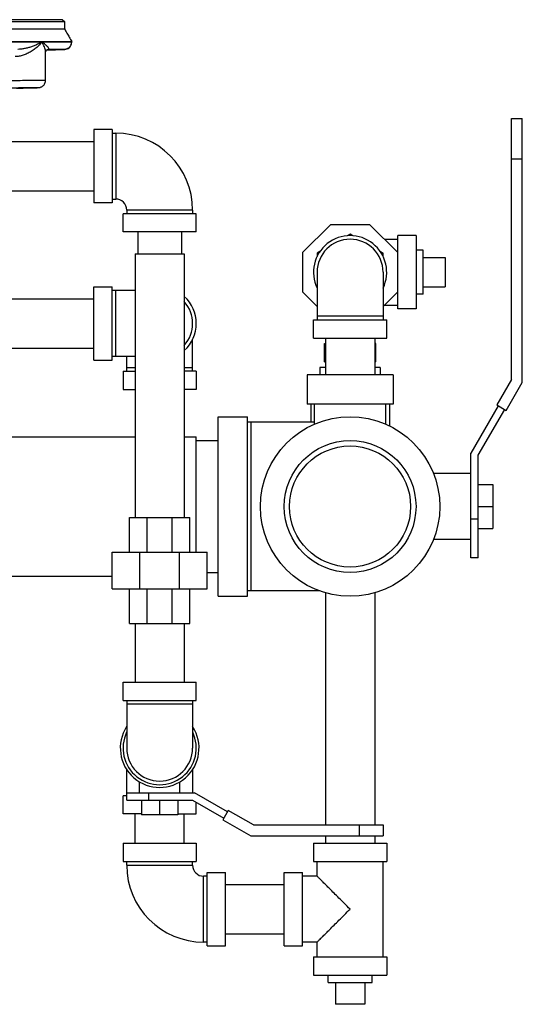
# Model space of a CAD drawing. Extents: x 14 to 143, y 8 to 94.
# Drawn here: x 97 to 106, y 8 to 25 of the extents above; entities that cross this region are included whole.
import ezdxf

# ---------------------------------------------------------------- set-up
doc = ezdxf.new("R2010")
doc.units = 0
doc.header["$LTSCALE"] = 0.15
doc.header["$MEASUREMENT"] = 0
doc.layers.get('0').update_dxf_attribs({"linetype": 'CONTINUOUS'})

msp = doc.modelspace()

# ---------------------------------------------------------------- linework, layer by layer
at = {"color": 7, "linetype": 'Continuous'}
for p, q in [((84.9747898152, 24.5104502), (98.2247898152, 24.5104502)), ((84.9747898152, 24.3854502), (98.2247898152, 24.3854502)), ((98.19346255479999, 24.5417002), (85.00611707520001, 24.5417002)), ((98.1935398152, 24.5417002), (98.2247898152, 24.5104502)), ((98.2247898152, 24.5104502), (98.2247898152, 24.3854502)), ((84.8509473216, 24.1689438488), (98.3486323084, 24.1689438488)), ((98.3486323084, 24.1603207708), (94.1829029836, 24.1603207708)), ((98.3486323084, 24.1603207708), (98.3486323084, 24.1689438488)), ((97.90258206840001, 23.507341998), (97.90258206840001, 23.9920911812)), ((97.92068709680001, 24.0192118792), (98.2236323084, 24.0350885652)), ((97.9560141148, 24.0354920308), (97.9510618576, 24.0351585256)), ((98.2313273452, 24.0354920788), (97.9560141124, 24.0354920788)), ((105.8539776516, 22.8542002), (106.0389776516, 22.8542002)), ((105.8539776516, 18.3957323248), (105.8539776516, 22.8541980476)), ((106.0389776516, 18.346161724), (106.0389776516, 22.8541980476)), ((98.7247898152, 22.6667002), (98.7247898152, 21.4167002)), ((99.0372898152, 22.6667002), (98.7247898152, 22.6667002)), ((99.0372898152, 22.6667002), (99.0372898152, 21.4167002)), ((99.0372898152, 22.6042002), (99.0997898152, 22.6042002)), ((99.0997898152, 22.6042002), (99.0997898152, 21.4792002)), ((92.8810398152, 22.4617002), (98.7247898152, 22.4617002)), ((105.8539776516, 22.1667002), (106.0389776516, 22.1667002)), ((92.8810398152, 21.6217002), (98.7247898152, 21.6217002)), ((99.0372898152, 21.4167002), (98.7247898152, 21.4167002)), ((99.0372898152, 21.4792002), (99.0997898152, 21.4792002)), ((100.4747898152, 21.2292002), (99.2247898152, 21.2292002)), ((99.2247898152, 20.9167002), (99.2247898152, 21.2292002)), ((99.2872898152, 21.2917002), (99.2872898152, 21.2292002)), ((100.4122898152, 21.2917002), (99.2872898152, 21.2917002)), ((100.4122898152, 21.2917002), (100.4122898152, 21.2292002)), ((100.4747898152, 20.9167002), (100.4747898152, 21.2292002)), ((102.7632412956, 21.0417002), (102.2872898152, 20.5657487192)), ((103.4363383344, 21.0417002), (102.7632412956, 21.0417002)), ((103.9122898152, 20.5657487192), (103.4363383344, 21.0417002)), ((100.4747898152, 20.9167002), (99.2247898152, 20.9167002)), ((99.4747898152, 20.9167002), (99.4747898152, 20.5417002)), ((100.2247898152, 20.9167002), (100.2247898152, 20.5417002)), ((103.0997898152, 20.8787192528), (103.0506188064, 20.8503303576)), ((103.148960824, 20.8503303576), (103.0997898152, 20.8787192528)), ((104.2247898152, 20.8542002), (103.9122898152, 20.8542002)), ((103.9122898152, 19.6042002), (103.9122898152, 20.8542002)), ((104.2247898152, 20.8542002), (104.2247898152, 19.6042002)), ((103.6863383344, 20.7917002), (103.9122898152, 20.7917002)), ((99.42978981520001, 20.5417002), (99.42978981520001, 16.0417002)), ((99.4298086868, 20.5417002), (100.2697709436, 20.5417002)), ((100.2697898152, 20.5417002), (100.2697898152, 16.0417002)), ((102.2872898152, 20.5657487192), (102.2872898152, 19.8926516804)), ((102.5848838484, 20.5814381544), (102.5372898152, 20.5539597264)), ((102.5372898152, 20.5539597264), (102.5372898152, 20.4993741552)), ((103.6622898152, 20.5539597264), (103.6146957816, 20.5814381544)), ((103.6622898152, 20.4993741552), (103.6622898152, 20.5539597264)), ((104.3497898152, 20.6042002), (104.2247898152, 20.6042002)), ((104.3497898152, 19.8542023888), (104.3497898152, 20.6041980112)), ((104.3497898152, 20.4792002), (104.7247898152, 20.4792002)), ((104.7247898152, 20.4792002), (104.7247898152, 19.9792002)), ((102.5372898152, 20.2292002), (102.5372898152, 19.4167002)), ((103.6622898152, 20.2292002), (103.6622898152, 19.4167002)), ((98.7247898152, 19.9792002), (99.0372898152, 19.9792002)), ((98.7247898152, 18.7292002), (98.7247898152, 19.9792002)), ((99.0372898152, 18.7292002), (99.0372898152, 19.9792002)), ((99.42978981520001, 19.9167002), (99.0372898152, 19.9167002)), ((99.0997898152, 18.7917002), (99.0997898152, 19.9167002)), ((102.2872898152, 19.8926516804), (102.5372898152, 19.6426516804)), ((103.6622898152, 19.6426516804), (103.9122898152, 19.8926516804)), ((104.3497898152, 19.8542002), (104.2247898152, 19.8542002)), ((104.3497898152, 19.9792002), (104.7247898152, 19.9792002)), ((97.2247898152, 19.7742002), (98.7247898152, 19.7742002)), ((103.6863383344, 19.6667002), (103.9122898152, 19.6667002)), ((104.2247898152, 19.6042002), (103.9122898152, 19.6042002)), ((102.4747898152, 19.4167002), (103.7247898152, 19.4167002)), ((102.4747898152, 19.1042002), (102.4747898152, 19.4167002)), ((103.6622898152, 19.4792002), (102.5372898152, 19.4792002)), ((103.7247898152, 19.1042002), (103.7247898152, 19.4167002)), ((100.4122898152, 18.5417002), (100.4122898152, 19.0840262448)), ((102.4747898152, 19.1042002), (103.7247898152, 19.1042002)), ((102.6622898152, 19.0104502), (102.6797898152, 19.0104502)), ((102.6622898152, 18.6979502), (102.6622898152, 19.0104502)), ((102.6797898152, 19.1042002), (102.6797898152, 18.4792002)), ((103.5197898152, 19.1042002), (103.5197898152, 18.4792002)), ((103.5372898152, 19.0104502), (103.5197898152, 19.0104502)), ((103.5372898152, 18.6979502), (103.5372898152, 19.0104502)), ((97.2247898152, 18.9342002), (98.7247898152, 18.9342002)), ((98.7247898152, 18.7292002), (99.0372898152, 18.7292002)), ((99.42978981520001, 18.7917002), (99.0372898152, 18.7917002)), ((99.2872898152, 18.5417002), (99.2872898152, 18.7917002)), ((102.6622898152, 18.6979502), (102.6797898152, 18.6979502)), ((103.5372898152, 18.6979502), (103.5197898152, 18.6979502)), ((99.2247898152, 18.5417002), (99.42978981520001, 18.5417002)), ((99.2247898152, 18.5417002), (99.2247898152, 18.2292002)), ((99.2872898152, 18.6042002), (99.42978981520001, 18.6042002)), ((100.2697898152, 18.6042002), (100.4122898152, 18.6042002)), ((100.4747898152, 18.5417002), (100.2697898152, 18.5417002)), ((100.4747898152, 18.5417002), (100.4747898152, 18.2292002)), ((102.6797898152, 18.6042002), (102.5841648152, 18.6042002)), ((102.5841648152, 18.6042002), (102.5841648152, 18.4792002)), ((103.6154148152, 18.6042002), (103.5197898152, 18.6042002)), ((103.6154148152, 18.6042002), (103.6154148152, 18.4792002)), ((103.8341648152, 18.4792002), (102.3654148152, 18.4792002)), ((102.3654148152, 18.4792002), (102.3654148152, 17.9792002)), ((103.8341648152, 18.4792002), (103.8341648152, 17.9792002)), ((105.8539776516, 18.3957323248), (105.6039776516, 17.9627196228)), ((105.7641923512, 17.8702196228), (106.0389776516, 18.346161724)), ((99.2247898152, 18.2292002), (99.42978981520001, 18.2292002)), ((100.4747898152, 18.2292002), (100.2697898152, 18.2292002)), ((103.8341648152, 17.9792002), (102.3654148152, 17.9792002)), ((102.4279148152, 17.9792002), (102.4279148152, 17.6667002)), ((102.4904148152, 17.6290926156), (102.4904148152, 17.9792002)), ((103.7091648152, 17.6290926156), (103.7091648152, 17.9792002)), ((103.7716648152, 17.9792002), (103.7716648152, 17.603204268)), ((105.6299584136, 17.9477196228), (105.1622898152, 17.1376938488)), ((105.2872898152, 17.1042002), (105.7382115892, 17.8852196228)), ((105.6039776516, 17.9627196228), (105.7641923512, 17.8702196228)), ((100.8497898152, 17.7604502), (101.3497898152, 17.7604502)), ((100.8497898152, 14.697968142), (100.8497898152, 17.760432258)), ((101.3497898152, 14.697968142), (101.3497898152, 17.760432258)), ((102.4904148152, 17.6667002), (101.3497898152, 17.6667002)), ((101.4122898152, 14.7917002), (101.4122898152, 17.6667002)), ((96.9747898152, 17.4167002), (99.42978981520001, 17.4167002)), ((100.2697898152, 17.4167002), (100.4747898152, 17.4167002)), ((100.4747898152, 15.4479502), (100.4747898152, 17.4167002)), ((100.4747898152, 17.3542002), (100.8497898152, 17.3542002)), ((105.1622898152, 15.3542022544), (105.1622898152, 17.1376938488)), ((105.2872898152, 15.3542022544), (105.2872898152, 17.1042002)), ((105.1622898152, 16.7917002), (104.5190984916, 16.7917002)), ((105.2872898152, 16.6042002), (105.5372898152, 16.6042002)), ((105.5372898152, 16.6042002), (105.5372898152, 15.8542002)), ((105.2872898152, 16.2292002), (105.5372898152, 16.2292002)), ((99.3341648152, 16.0417002), (100.3654148152, 16.0417002)), ((99.3341648152, 15.4479502), (99.3341648152, 16.0417002)), ((99.6362109468, 15.4479502), (99.6362109468, 16.0417002)), ((100.0633686832, 15.4479502), (100.0633686832, 16.0417002)), ((100.3654148152, 15.4479502), (100.3654148152, 16.0417002)), ((105.2872898152, 16.0104502), (105.1622898152, 16.0104502)), ((105.2872898152, 15.8542002), (105.5372898152, 15.8542002)), ((105.1622898152, 15.6667002), (104.5190984916, 15.6667002)), ((99.0372898152, 15.4479502), (100.6622898152, 15.4479502)), ((99.0372898152, 14.8229502), (99.0372898152, 15.4479502)), ((99.5132412956, 14.8229502), (99.5132412956, 15.4479502)), ((100.1863383344, 14.8229502), (100.1863383344, 15.4479502)), ((100.6622898152, 14.8229502), (100.6622898152, 15.4479502)), ((105.2872898152, 15.3542002), (105.1622898152, 15.3542002)), ((96.9747898152, 15.0417002), (99.0372898152, 15.0417002)), ((100.6622898152, 15.1042002), (100.8497898152, 15.1042002)), ((99.0372898152, 14.8229502), (100.6622898152, 14.8229502)), ((99.3341648152, 14.2292002), (99.3341648152, 14.8229502)), ((99.6362109468, 14.2292002), (99.6362109468, 14.8229502)), ((100.0633686832, 14.2292002), (100.0633686832, 14.8229502)), ((100.3654148152, 14.2292002), (100.3654148152, 14.8229502)), ((100.8497898152, 14.6979502), (101.3497898152, 14.6979502)), ((102.5812075548, 14.7917002), (101.3497898152, 14.7917002)), ((102.6797898152, 14.7601269752), (102.6797898152, 10.7912249308)), ((103.5197898152, 14.7601269752), (103.5197898152, 10.7912249308)), ((99.3341648152, 14.2292002), (100.3654148152, 14.2292002)), ((99.42978981520001, 14.2292002), (99.42978981520001, 13.2292002)), ((100.2697898152, 14.2292002), (100.2697898152, 13.2292002)), ((99.2247898152, 13.2292002), (100.4747898152, 13.2292002)), ((99.2247898152, 12.9167002), (99.2247898152, 13.2292002)), ((100.4747898152, 12.9167002), (100.4747898152, 13.2292002)), ((99.2247898152, 12.9167002), (100.4747898152, 12.9167002)), ((99.2872898152, 12.9167002), (99.2872898152, 12.1042002)), ((100.4122898152, 12.8542002), (99.2872898152, 12.8542002)), ((100.4122898152, 12.9167002), (100.4122898152, 12.1042002)), ((99.2872898152, 11.2135752), (99.2872898152, 11.7384861768)), ((100.4122898152, 11.7384861768), (100.4122898152, 11.3385752)), ((99.5060398152, 11.3385752), (99.5060398152, 11.5269204124)), ((100.1935398152, 11.3385752), (100.1935398152, 11.5269204124)), ((99.2872898152, 11.2917002), (99.2247898152, 11.2917002)), ((99.2247898152, 10.9792002), (99.2247898152, 11.2917002)), ((99.2872898152, 11.3385752), (100.445783464, 11.3385752)), ((99.6622898152, 11.2135752), (99.6622898152, 11.3385752)), ((101.005809238, 11.0152441688), (100.445783464, 11.3385752)), ((99.2872898152, 11.2135752), (100.4122898152, 11.2135752)), ((99.5372898152, 11.2135752), (99.5372898152, 10.9635752)), ((99.8497898152, 11.2135752), (99.8497898152, 10.9635752)), ((100.1622898152, 11.2135752), (100.1622898152, 10.9635752)), ((100.4122898152, 11.2135752), (100.943309238, 10.9069909932)), ((100.4747898152, 10.9792002), (100.4747898152, 11.177490808)), ((99.5372898152, 10.9792002), (99.2247898152, 10.9792002)), ((99.42978981520001, 10.4792002), (99.42978981520001, 10.9792002)), ((100.1622898152, 10.9635752), (99.5372898152, 10.9635752)), ((100.1622898152, 10.9792002), (100.4747898152, 10.9792002)), ((100.2697898152, 10.4792002), (100.2697898152, 10.9792002)), ((101.020809238, 11.0412249308), (100.928309238, 10.8810102312)), ((101.45382194, 10.7912249308), (101.020809238, 11.0412249308)), ((100.928309238, 10.8810102312), (101.4042513392, 10.6062249308)), ((101.45382194, 10.7912249308), (103.6622898152, 10.7912249308)), ((103.2560398152, 10.7912249308), (103.2560398152, 10.6062249308)), ((103.6622898152, 10.7912249308), (103.6622898152, 10.6062249308)), ((101.4042513392, 10.6062249308), (103.6622898152, 10.6062249308)), ((102.6797898152, 10.6062249308), (102.6797898152, 10.4792002)), ((103.5197898152, 10.6062249308), (103.5197898152, 10.4792002)), ((99.2247898152, 10.4792002), (100.4747898152, 10.4792002)), ((99.2247898152, 10.4792002), (99.2247898152, 10.1667002)), ((100.4747898152, 10.4792002), (100.4747898152, 10.1667002)), ((102.4747898152, 10.4792002), (103.7247898152, 10.4792002)), ((102.4747898152, 10.4792002), (102.4747898152, 10.1667002)), ((103.7247898152, 10.4792002), (103.7247898152, 10.1667002)), ((99.2247898152, 10.1667002), (100.4747898152, 10.1667002)), ((99.2872898152, 10.1042002), (99.2872898152, 10.1667002)), ((99.2872898152, 10.1042002), (100.4122898152, 10.1042002)), ((100.4122898152, 10.1042002), (100.4122898152, 10.1667002)), ((102.4747898152, 10.1667002), (103.7247898152, 10.1667002)), ((102.5372898152, 9.9167002), (102.5372898152, 10.1667002)), ((103.6622898152, 8.5417002), (103.6622898152, 10.1667002)), ((100.6622898152, 9.9792002), (100.9747898152, 9.9792002)), ((100.6622898152, 8.7292002), (100.6622898152, 9.9792002)), ((100.9747898152, 8.7292002), (100.9747898152, 9.9792002)), ((101.9747898152, 9.9792002), (102.2872898152, 9.9792002)), ((101.9747898152, 8.729211123999999), (101.9747898152, 9.9791892756)), ((102.2872898152, 8.729211123999999), (102.2872898152, 9.9791892756)), ((100.6622898152, 9.9167002), (100.5997898152, 9.9167002)), ((100.5997898152, 8.7917002), (100.5997898152, 9.9167002)), ((100.9747898152, 9.7742002), (101.9747898152, 9.7742002)), ((102.5372898152, 9.9167002), (102.2872898152, 9.9167002)), ((100.9747898152, 8.9342002), (101.9747898152, 8.9342002)), ((100.6622898152, 8.7917002), (100.5997898152, 8.7917002)), ((102.5372898152, 8.7917002), (102.2872898152, 8.7917002)), ((102.5372898152, 8.5417002), (102.5372898152, 8.7917002)), ((100.6622898152, 8.7292002), (100.9747898152, 8.7292002)), ((101.9747898152, 8.7292002), (102.2872898152, 8.7292002)), ((102.4747898152, 8.5417002), (103.7247898152, 8.5417002)), ((102.4747898152, 8.5417002), (102.4747898152, 8.2292002)), ((103.7247898152, 8.5417002), (103.7247898152, 8.2292002)), ((102.4747898152, 8.2292002), (103.7247898152, 8.2292002)), ((102.7247898152, 8.1042002), (102.7247898152, 8.2292002)), ((102.724792004, 8.1042002), (103.4747876264, 8.1042002)), ((102.8497898152, 8.1042002), (102.8497898152, 7.7292002)), ((103.3497898152, 8.1042002), (103.3497898152, 7.7292002)), ((103.4747898152, 8.1042002), (103.4747898152, 8.2292002)), ((103.3497898152, 7.7292002), (102.8497898152, 7.7292002))]:
    msp.add_line(p, q, dxfattribs=at)
for radius in [1.53125, 1.125, 1.0335]:
    msp.add_circle((103.0997898152, 16.2292002), radius, dxfattribs=at)
for centre, radius, start, end in [((99.0997898152, 21.2917002), 1.3125, 0, 90), ((99.0997898152, 21.2917002), 0.1875, 0, 90), ((103.0997898152, 20.2292002), 0.625, 334.3445949540001, 205.655405046), ((103.0997898152, 20.2292002), 0.5625, 0, 180), ((99.8497898152, 19.3542002), 0.5625, 318.3543092949, 41.6456907051), ((99.8497898152, 19.3542002), 0.625, 312.3551888063001, 47.64481119369999), ((99.8497898152, 12.1042002), 0.671875, 146.9697583328, 33.03024166719999), ((99.8497898152, 12.1042002), 0.625, 154.344594954, 25.655405046), ((99.8497898152, 12.1042002), 0.5625, 180, 0), ((100.5997898152, 10.1042002), 1.3125, 180, 270), ((100.5997898152, 10.1042002), 0.1875, 180, 270)]:
    msp.add_arc(centre, radius, start, end, dxfattribs=at)
for points in [[(98.2236323084, 24.3874550604), (98.26586654959999, 24.3140714772), (98.3071468512, 24.2419031232), (98.3486323084, 24.1689438488)], [(97.8359766912, 24.1603207136), (97.78270630760001, 24.0975739828), (97.72195573200001, 24.0432581964), (97.6566761936, 23.9979655252), (97.5889027524, 23.9619024868), (97.5202395856, 23.935223732), (97.45208531600001, 23.918091098), (97.3859878492, 23.9106633872)], [(97.8359766596, 24.1603207708), (97.77973921280001, 24.1289492368), (97.7207816928, 24.1017908532), (97.6608169708, 24.079144468), (97.6009910676, 24.0611131812), (97.5422321428, 24.0477744236), (97.4853806256, 24.0392078516), (97.4314357756, 24.0354920788)], [(97.95197498280001, 24.0604396692), (97.94439984879999, 24.0711536236), (97.93324402959999, 24.0841928532), (97.9176100516, 24.0997702236), (97.89649529200001, 24.1179786236), (97.86931683879999, 24.138410272), (97.8359766596, 24.1603207708)], [(97.9025834356, 23.9920146028), (97.901746898, 24.008065082), (97.89612431360001, 24.0392196524), (97.88398456719999, 24.0756359728), (97.864145908, 24.1164989956), (97.8359766912, 24.1603207136)], [(97.9560141124, 24.0354920788), (97.95840490559999, 24.0369922696), (97.95954487559999, 24.04015804), (97.95908633360001, 24.0450855076), (97.9566898392, 24.0518183488), (97.95197498280001, 24.0604396692)], [(98.2313273452, 24.0354920788), (98.2702315096, 24.0439367812), (98.30259510719999, 24.0628592592), (98.3271344608, 24.089702256), (98.3430557772, 24.1230792356), (98.3486323084, 24.1603207708)], [(98.26762447760001, 24.0429417012), (98.26413551719999, 24.0417154788), (98.2313273452, 24.0354920788)], [(98.2781499844, 24.0473878044), (98.26762447760001, 24.0429417012)], [(98.2985046756, 24.0596779836), (98.29259680879998, 24.0555405196), (98.2781499844, 24.0473878044)], [(98.308179292, 24.067683474), (98.2985046756, 24.0596779836)], [(97.90195610319999, 23.992605498), (97.90248583879999, 23.9933961972), (97.90512746479999, 24.001048768), (97.9267780904, 24.0263220344), (97.95018747959999, 24.03507431)], [(97.9501956196, 24.0349766364), (97.9560141124, 24.0354920788)], [(98.2236323084, 24.0350885652), (98.22747862920001, 24.0352902008), (98.2313273452, 24.0354920788)], [(97.0948641752, 23.376879076), (97.2574121532, 23.3791128124), (97.40934857399999, 23.3809352892), (97.54232528760001, 23.3822675764), (97.6501409808, 23.383066342), (97.72763878479999, 23.3833044544), (97.7709122224, 23.3829726908), (97.7778427332, 23.3820833972), (97.74812672879999, 23.3806671876), (97.68305850200001, 23.3787710812), (97.58585747, 23.3764683184), (97.461583464, 23.3738553312), (97.40950718040001, 23.37280715)], [(97.1038433436, 23.501860038), (97.2939739608, 23.5040994236), (97.4710744784, 23.5059197732), (97.62605355, 23.5072503516), (97.75169890040002, 23.5080479036), (97.8420048776, 23.508285388), (97.8924247224, 23.5079536328), (97.9004959544, 23.5070650256), (97.9017280648, 23.5067167832)], [(97.408106766, 23.3727936764), (97.4418480952, 23.3734586104), (97.47430115520001, 23.3741100332), (97.505361952, 23.3747458848), (97.53493880479999, 23.3753642848), (97.56294900360001, 23.375963472), (97.5893201568, 23.3765418292), (97.61399708719999, 23.3770979776), (97.63693978399999, 23.3776307588), (97.65811938799999, 23.3781391904), (97.6775187472, 23.3786224856), (97.6951364272, 23.379080118), (97.7109929432, 23.3795118984), (97.7251226524, 23.3799179132), (97.7375752048, 23.3802986464), (97.7484180856, 23.3806551572), (97.757741792, 23.3809893836), (97.76567541879999, 23.3813050044), (97.7724019444, 23.3816094172), (97.778188626, 23.3819183664), (97.7835436308, 23.3822754164), (97.7898299032, 23.3828535188), (97.8003453484, 23.38441325), (97.81754539719999, 23.3889203844), (97.83760565879999, 23.3977315492), (97.85794113280001, 23.4116408292), (97.8765891408, 23.4310895584), (97.89138755200001, 23.4557002068), (97.9005320528, 23.484878384), (97.9025778128, 23.5073994136)], [(97.46151227120001, 23.3814373904), (97.4650813784, 23.3814709272)], [(97.4650399736, 23.381470538), (97.4650813784, 23.3814709272)], [(102.6622898152, 18.9923150004), (102.6797624856, 18.9949354864)], [(103.5198090156, 18.9949366464), (103.5372898152, 18.9923150004)], [(102.6622898152, 18.7160853992), (102.6797624856, 18.7134649132)], [(103.5198090156, 18.7134637532), (103.5372898152, 18.7160853992)], [(103.0997898152, 9.3542002), (103.0026011976, 9.4513888172), (102.9104340972, 9.543555918), (102.8261266828, 9.6278633324), (102.7526217752, 9.7013682396), (102.690976844, 9.7630131712), (102.64115855, 9.8128314648), (102.6021329144, 9.8518571008), (102.5730467356, 9.8809432792), (102.5530043628, 9.900985652000001), (102.5411708636, 9.9128191512), (102.5372898152, 9.9167002)], [(102.5372898152, 8.7917002), (102.5411649368, 8.7955753216), (102.5529839824, 8.8073943672), (102.5730063488, 8.8274167336), (102.6020822864, 8.8564926712), (102.6411091864, 8.8955195712), (102.690930656, 8.9453410412), (102.7525783316, 9.0069887164), (102.8260771048, 9.080487489600001), (102.9103718684, 9.1647822532), (103.0025444456, 9.2569548304), (103.0997898152, 9.3542002)]]:
    msp.add_spline(points, degree=3, dxfattribs=at)

doc.saveas('drawing.dxf')
